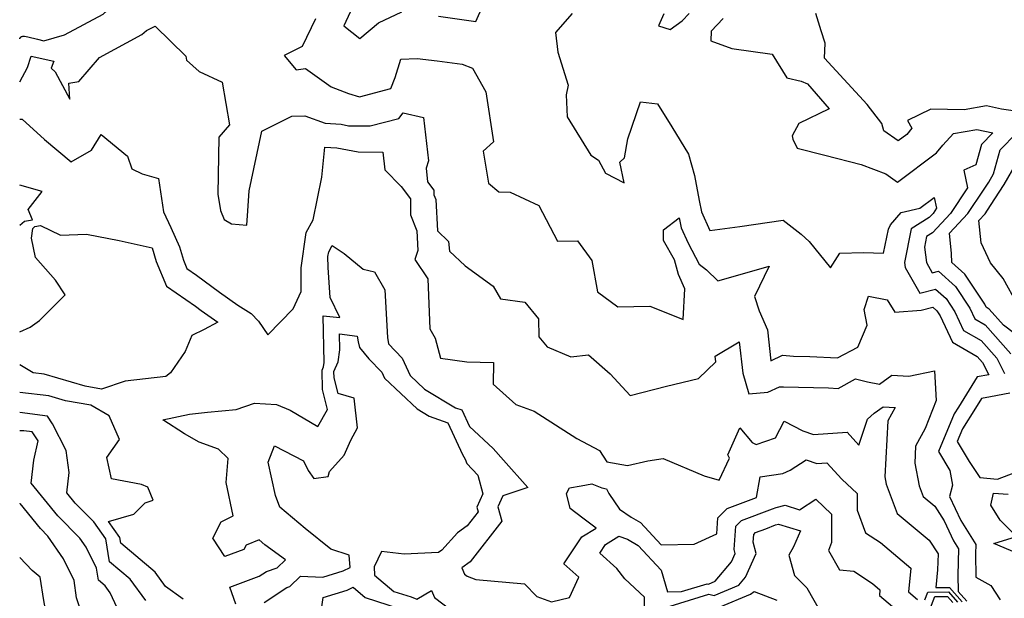
# Model space of a CAD drawing. Extents: x 1892776 to 1899653, y 2707304 to 2715393.
# Drawn here: x 1892776 to 1892976, y 2708421 to 2708538 of the extents above; entities that cross this region are included whole.
import ezdxf

# ---------------------------------------------------------------- set-up
doc = ezdxf.new("R2010")
doc.units = 0

msp = doc.modelspace()

# ---------------------------------------------------------------- linework, layer by layer
at = {"layer": 'Unknown_Line_Type', "color": 0}
for points in [[(1892779.58, 2708534.48, 228), (1892780.88, 2708534.19, 228), (1892785.1, 2708535.37, 228), (1892792.92, 2708539.59, 228), (1892797.12, 2708543.47, 228), (1892801.36, 2708545.5, 228), (1892803.25, 2708546.48, 228), (1892806.11, 2708552.95, 228), (1892806.23, 2708555, 228), (1892806.83, 2708559.13, 228), (1892806.71, 2708561.17, 228)], [(1892860.92, 2708539.15, 226), (1892868.48, 2708538.11, 226), (1892872.18, 2708546.48, 226)], [(1892835.93, 2708538.61, 228), (1892833.25, 2708533.03, 228), (1892829.58, 2708531.18, 228), (1892832.02, 2708528.3, 228), (1892833.96, 2708528.52, 228), (1892839.13, 2708524.82, 228), (1892842.63, 2708523.48, 228), (1892844.85, 2708522.8, 228), (1892851.23, 2708524.46, 228), (1892852.12, 2708526.69, 228), (1892853.24, 2708530.45, 228), (1892856.6, 2708530.56, 228), (1892860.64, 2708530.12, 228), (1892865.71, 2708529.42, 228), (1892867.76, 2708528.59, 228), (1892870.48, 2708523.78, 228), (1892872.04, 2708513.65, 228), (1892869.93, 2708511.75, 228), (1892871.02, 2708505.31, 228), (1892873.1, 2708503.51, 228), (1892875.41, 2708503.43, 228), (1892881.24, 2708500.74, 228), (1892885.02, 2708493.51, 228), (1892889.08, 2708493.6, 228), (1892891.94, 2708489.59, 228), (1892893.15, 2708483.23, 228), (1892897.23, 2708480.2, 228), (1892903.76, 2708480.3, 228), (1892904.64, 2708479.98, 228), (1892910.51, 2708477.65, 228), (1892910.8, 2708483.84, 228), (1892909.51, 2708486.74, 228), (1892908.71, 2708489.7, 228), (1892906.51, 2708493.67, 228), (1892906.5, 2708495.83, 228), (1892909.7, 2708498.26, 228), (1892910.11, 2708496.24, 228), (1892911.51, 2708493.1, 228), (1892913.74, 2708488.88, 228), (1892915.2, 2708487.67, 228), (1892917.51, 2708485.5, 228), (1892919.2, 2708485.95, 228), (1892927.94, 2708488.46, 228), (1892924.96, 2708482.3, 228), (1892925.9, 2708479.37, 228), (1892927.57, 2708475.53, 228), (1892928.26, 2708469.26, 228), (1892930.64, 2708470.36, 228), (1892932.88, 2708470.19, 228), (1892936.14, 2708470.13, 228), (1892941.75, 2708469.83, 228), (1892945.87, 2708472.04, 228), (1892947.8, 2708476.48, 228), (1892947.2, 2708479.68, 228), (1892948.07, 2708482.33, 228), (1892951.83, 2708481.63, 228), (1892953.37, 2708479.09, 228), (1892958.71, 2708479.5, 228), (1892961.07, 2708480.11, 228), (1892961.88, 2708479.39, 228), (1892962.56, 2708478.37, 228), (1892965.05, 2708473.02, 228), (1892970.08, 2708470.15, 228), (1892971.19, 2708468.9, 228), (1892972.47, 2708466.4, 228), (1892970.11, 2708466.01, 228), (1892966.27, 2708459.87, 228), (1892965.4, 2708458.49, 228), (1892962.21, 2708450.82, 228), (1892964.53, 2708446.98, 228), (1892965.08, 2708444.02, 228), (1892964.5, 2708441.74, 228), (1892966.77, 2708436.86, 228), (1892969.79, 2708432, 228), (1892969.75, 2708430.08, 228), (1892969.84, 2708425.39, 228), (1892972.83, 2708423.67, 228), (1892974.74, 2708420.78, 228)], [(1892843.01, 2708539.94, 226), (1892841.71, 2708537.22, 226), (1892844.94, 2708534.6, 226), (1892848.75, 2708537.79, 226), (1892853.44, 2708540.02, 226)], [(1892888.01, 2708539.71, 226), (1892884.64, 2708535.83, 226), (1892885.05, 2708531.89, 226), (1892887.19, 2708525.14, 226), (1892886.79, 2708523.23, 226), (1892886.95, 2708518.75, 226), (1892891.8, 2708510.99, 226), (1892893.29, 2708509.94, 226), (1892894.76, 2708507.32, 226), (1892898.5, 2708505.32, 226), (1892897.64, 2708509.57, 226), (1892898.56, 2708510.45, 226), (1892899.24, 2708514.31, 226), (1892901.82, 2708521.75, 226), (1892905.31, 2708521.38, 226), (1892908.16, 2708516.69, 226), (1892911.59, 2708511.14, 226), (1892912.76, 2708506.87, 226), (1892913.73, 2708501.74, 226), (1892914.19, 2708499.47, 226), (1892915.87, 2708495.71, 226), (1892921.99, 2708496.5, 226), (1892930.76, 2708497.81, 226), (1892934.4, 2708494.93, 226), (1892936.04, 2708493.46, 226), (1892940.38, 2708488.14, 226), (1892942.26, 2708491.08, 226), (1892947.05, 2708491.2, 226), (1892951.07, 2708491.08, 226), (1892952.13, 2708495.97, 226), (1892952.53, 2708496.82, 226), (1892954.7, 2708499.33, 226), (1892958.48, 2708500.19, 226), (1892961.37, 2708502.4, 226), (1892961.86, 2708500.22, 226), (1892961.13, 2708499.12, 226), (1892960.36, 2708498.3, 226), (1892956.72, 2708496.04, 226), (1892955.33, 2708489.21, 226), (1892955.46, 2708488.17, 226), (1892958.49, 2708482.94, 226), (1892961.65, 2708483.76, 226), (1892963.77, 2708481.87, 226), (1892965.57, 2708479.16, 226), (1892967.34, 2708475.38, 226), (1892970.9, 2708473.35, 226), (1892974.04, 2708469.79, 226), (1892975.64, 2708466.67, 226)], [(1892906.59, 2708539.62, 224), (1892905.48, 2708537.22, 224), (1892907.87, 2708536.43, 224), (1892910.27, 2708538.19, 224), (1892911.67, 2708539.7, 224)], [(1892918.61, 2708538.7, 224), (1892916.15, 2708536.1, 224), (1892916.06, 2708534.14, 224), (1892920.37, 2708532.59, 224), (1892928.54, 2708531.47, 224), (1892931.5, 2708526.68, 224), (1892934.4, 2708525.97, 224), (1892935.68, 2708525.42, 224), (1892940.1, 2708520.38, 224), (1892933.94, 2708517.38, 224), (1892932.61, 2708514.88, 224), (1892932.69, 2708514.2, 224), (1892933.6, 2708512.37, 224), (1892939.23, 2708510.97, 224), (1892946.57, 2708509.05, 224), (1892951.55, 2708507.2, 224), (1892953.96, 2708505.51, 224), (1892961.84, 2708511.47, 224), (1892963.11, 2708513.01, 224), (1892965.29, 2708515.33, 224), (1892970.02, 2708516.19, 224), (1892973.26, 2708515.47, 224), (1892970.97, 2708513.12, 224), (1892969.84, 2708509.03, 224), (1892967.36, 2708507.9, 224), (1892968.15, 2708504.35, 224), (1892964.66, 2708499.11, 224), (1892961.01, 2708495.22, 224), (1892959.84, 2708494.49, 224), (1892959.39, 2708492.29, 224), (1892959.78, 2708489.16, 224), (1892960.98, 2708487.09, 224), (1892962.23, 2708487.42, 224), (1892965.66, 2708484.34, 224), (1892968.59, 2708479.96, 224), (1892969.62, 2708477.74, 224), (1892971.72, 2708476.55, 224), (1892976.89, 2708470.68, 224)], [(1892979.78, 2708519.6, 222), (1892974.99, 2708520.31, 222), (1892971.97, 2708520.98, 222), (1892967.43, 2708520.15, 222), (1892960.68, 2708520.32, 222), (1892955.98, 2708518.01, 222), (1892956.86, 2708516.44, 222), (1892955.8, 2708515.15, 222), (1892954.08, 2708513.85, 222), (1892951.14, 2708515.9, 222), (1892950.76, 2708517.41, 222), (1892947.75, 2708521.21, 222), (1892939.15, 2708530.65, 222), (1892939.29, 2708533.66, 222), (1892938.49, 2708536.19, 222), (1892937.39, 2708539.69, 222)], [(1892776, 2708525.86, 230), (1892777.57, 2708528.77, 230), (1892778.35, 2708531.08, 230), (1892782.93, 2708530.06, 230), (1892782.39, 2708528.6, 230), (1892783.16, 2708527.9, 230), (1892786.19, 2708522.35, 230), (1892785.97, 2708525.56, 230), (1892787.96, 2708525.9, 230), (1892792.19, 2708530.79, 230), (1892800.77, 2708535.43, 230), (1892801.67, 2708536.24, 230), (1892803.48, 2708537.13, 230), (1892809.71, 2708531.02, 230), (1892809.81, 2708530.24, 230), (1892812.36, 2708527.91, 230), (1892817.04, 2708525.74, 230), (1892818.52, 2708517.14, 230), (1892816.34, 2708514.64, 230), (1892816.15, 2708503.04, 230), (1892816.68, 2708499.73, 230), (1892817.44, 2708497.9, 230), (1892818.92, 2708497.05, 230), (1892822.02, 2708496.75, 230), (1892822.23, 2708499.65, 230), (1892822.5, 2708503.72, 230), (1892825.09, 2708515.84, 230), (1892831.16, 2708518.87, 230), (1892833.83, 2708518.93, 230), (1892837.94, 2708517.45, 230), (1892841.17, 2708517.22, 230), (1892842.63, 2708516.94, 230), (1892847.03, 2708516.9, 230), (1892852.87, 2708518.39, 230), (1892853.75, 2708519.52, 230), (1892857.85, 2708518.58, 230), (1892858.89, 2708509.84, 230), (1892858.39, 2708508.32, 230), (1892858.69, 2708505.55, 230), (1892859.95, 2708503.86, 230), (1892859.95, 2708502.89, 230), (1892860.32, 2708501.94, 230), (1892860.71, 2708495.61, 230), (1892862.95, 2708493.45, 230), (1892863.12, 2708491.46, 230), (1892866.28, 2708488.49, 230), (1892871.99, 2708484.39, 230), (1892873.43, 2708481.85, 230), (1892878.38, 2708481.17, 230), (1892881.19, 2708477.76, 230), (1892881.26, 2708474.08, 230), (1892882.89, 2708472.09, 230), (1892887.69, 2708470.08, 230), (1892891.29, 2708470.48, 230), (1892895.71, 2708466.58, 230), (1892899.74, 2708462.19, 230), (1892907.14, 2708464.13, 230), (1892913.62, 2708465.68, 230), (1892917.14, 2708469.06, 230), (1892916.98, 2708470.21, 230), (1892921.86, 2708473.13, 230), (1892922.59, 2708466.71, 230), (1892923.82, 2708462.58, 230), (1892927.66, 2708462.91, 230), (1892930.02, 2708464, 230), (1892930.81, 2708463.94, 230), (1892939.94, 2708463.76, 230), (1892941.88, 2708463.66, 230), (1892945.43, 2708465.56, 230), (1892947.87, 2708465, 230), (1892950.28, 2708464.51, 230), (1892952.79, 2708466.31, 230), (1892956.26, 2708466.11, 230), (1892961.41, 2708467.19, 230), (1892961.78, 2708461.21, 230), (1892959.53, 2708455.5, 230), (1892957.61, 2708451.93, 230), (1892957.42, 2708448.48, 230), (1892958.31, 2708443.91, 230), (1892959.12, 2708441.75, 230), (1892961.47, 2708439.78, 230), (1892963.41, 2708436.76, 230), (1892965.29, 2708432.73, 230), (1892966.28, 2708431.12, 230), (1892966.18, 2708425.75, 230), (1892966.24, 2708422.42, 230), (1892967.97, 2708420.47, 230)], [(1892776, 2708534.55, 228), (1892776.04, 2708534.65, 228), (1892776.23, 2708534.92, 228), (1892776.34, 2708535.01, 228), (1892776.47, 2708535.07, 228), (1892776.62, 2708535.09, 228), (1892776.95, 2708535.09, 228), (1892777.68, 2708534.95, 228), (1892779.58, 2708534.48, 228)], [(1892776, 2708518.25, 232), (1892776.47, 2708518.26, 232), (1892781.05, 2708514.13, 232), (1892786.45, 2708509.61, 232), (1892790.57, 2708511.96, 232), (1892792.53, 2708515.19, 232), (1892797.82, 2708510.76, 232), (1892798.75, 2708508.19, 232), (1892800.85, 2708507.15, 232), (1892804.15, 2708506.22, 232), (1892805.12, 2708499.47, 232), (1892806.62, 2708496.29, 232), (1892808.38, 2708492.37, 232), (1892809.2, 2708489.64, 232), (1892809.91, 2708487.98, 232), (1892811.85, 2708486.61, 232), (1892816.52, 2708483.17, 232), (1892820.25, 2708480.54, 232), (1892822.95, 2708478.84, 232), (1892824.43, 2708477.26, 232), (1892826.28, 2708474.51, 232), (1892831.41, 2708479.82, 232), (1892833.08, 2708483.31, 232), (1892833.03, 2708488.12, 232), (1892834.06, 2708495.26, 232), (1892835.47, 2708497.86, 232), (1892837.21, 2708506.48, 232), (1892837.87, 2708512.61, 232), (1892840.29, 2708512.44, 232), (1892844.59, 2708511.62, 232), (1892849.63, 2708511.58, 232), (1892850.01, 2708508.01, 232), (1892853.35, 2708504.62, 232), (1892855.21, 2708502.13, 232), (1892855.22, 2708498.85, 232), (1892856.47, 2708495.62, 232), (1892856.72, 2708491.6, 232), (1892856.12, 2708489.82, 232), (1892858.71, 2708485.89, 232), (1892859.12, 2708475.74, 232), (1892860.19, 2708473.85, 232), (1892861.31, 2708469.79, 232), (1892866.66, 2708469.07, 232), (1892872.03, 2708468.88, 232), (1892871.94, 2708464.53, 232), (1892876.56, 2708460.41, 232), (1892880.27, 2708459.03, 232), (1892888.93, 2708453.5, 232), (1892893.55, 2708451.06, 232), (1892894.98, 2708448.72, 232), (1892899.2, 2708448.02, 232), (1892903.31, 2708448.95, 232), (1892906.44, 2708449.41, 232), (1892914.73, 2708445.91, 232), (1892917.79, 2708445.05, 232), (1892919.9, 2708449.5, 232), (1892919.56, 2708450.16, 232), (1892921.94, 2708455.64, 232), (1892924.47, 2708452.66, 232), (1892925.29, 2708452.25, 232), (1892929.21, 2708453.63, 232), (1892930.98, 2708456.97, 232), (1892934.77, 2708455.07, 232), (1892936.89, 2708454.33, 232), (1892943.75, 2708454.74, 232), (1892946.11, 2708452.16, 232), (1892947.88, 2708457.43, 232), (1892949.21, 2708458.61, 232), (1892951.03, 2708459.92, 232), (1892953.46, 2708459.77, 232), (1892951.99, 2708457.04, 232), (1892951.37, 2708445.74, 232), (1892951.66, 2708444.22, 232), (1892953.88, 2708438.26, 232), (1892960.37, 2708432.83, 232), (1892962.14, 2708430.08, 232), (1892962.04, 2708426.84, 232), (1892961.7, 2708423.25, 232), (1892964.46, 2708423.29, 232), (1892967.04, 2708420.38, 232)], [(1892979.63, 2708473.28, 222), (1892975.4, 2708476.49, 222), (1892972.53, 2708479.74, 222), (1892971.91, 2708480.1, 222), (1892971.6, 2708480.76, 222), (1892967.56, 2708486.82, 222), (1892964.91, 2708489.19, 222), (1892964.86, 2708491.05, 222), (1892964.46, 2708495.12, 222), (1892968.19, 2708499.1, 222), (1892971.35, 2708503.84, 222), (1892972.41, 2708505.51, 222), (1892973.39, 2708507.21, 222), (1892974.73, 2708512.05, 222), (1892978.04, 2708515.45, 222)], [(1892978.27, 2708480.64, 220), (1892975.32, 2708485.95, 220), (1892972.79, 2708489.09, 220), (1892970.89, 2708493.19, 220), (1892970.44, 2708497.72, 220), (1892971.73, 2708499.09, 220), (1892972.81, 2708500.73, 220), (1892975.53, 2708504.99, 220), (1892978.04, 2708509.34, 220)], [(1892776, 2708496.78, 232), (1892776.96, 2708497.6, 232), (1892778.57, 2708497.87, 232), (1892777.73, 2708499.94, 232), (1892780.54, 2708503.57, 232), (1892776, 2708504.85, 232)], [(1892783.28, 2708485.61, 234), (1892779.19, 2708490.21, 234), (1892778.39, 2708494.14, 234), (1892778.63, 2708496.1, 234), (1892779.08, 2708496.49, 234), (1892780.23, 2708496.69, 234), (1892784.25, 2708494.76, 234), (1892789.57, 2708494.96, 234), (1892796.18, 2708493.64, 234), (1892802.83, 2708492.14, 234), (1892803.66, 2708489.39, 234), (1892805.78, 2708484.42, 234), (1892811.62, 2708480.32, 234), (1892812.76, 2708479.48, 234), (1892816.18, 2708477.07, 234), (1892813.4, 2708475.6, 234), (1892810.89, 2708474.39, 234), (1892809.55, 2708471.11, 234), (1892806.59, 2708466.81, 234), (1892805.64, 2708466.06, 234), (1892797.37, 2708465.09, 234), (1892792.59, 2708463.52, 234), (1892789.25, 2708464.1, 234), (1892780.94, 2708466.55, 234), (1892778.71, 2708466.81, 234), (1892776, 2708468.41, 234)], [(1892819.79, 2708419.86, 234), (1892818.6, 2708423.31, 234), (1892824.56, 2708425.53, 234), (1892826.02, 2708426.49, 234), (1892828.2, 2708427.24, 234), (1892829.86, 2708428.86, 234), (1892825.71, 2708431.92, 234), (1892824.56, 2708432.9, 234), (1892821.89, 2708431.84, 234), (1892821.45, 2708430.98, 234), (1892817.57, 2708429.53, 234), (1892815.14, 2708433.3, 234), (1892816.86, 2708436.6, 234), (1892819.24, 2708437.77, 234), (1892817.85, 2708444.54, 234), (1892818.23, 2708449.42, 234), (1892816.33, 2708451.31, 234), (1892812.35, 2708452.72, 234), (1892809.39, 2708454.45, 234), (1892805.03, 2708457.3, 234), (1892810.44, 2708458.44, 234), (1892814.07, 2708458.83, 234), (1892819.91, 2708459.35, 234), (1892823.61, 2708460.68, 234), (1892828.07, 2708460.39, 234), (1892830.82, 2708459.22, 234), (1892836.44, 2708455.9, 234), (1892838.41, 2708459.38, 234), (1892837.37, 2708463.4, 234), (1892837.29, 2708467.34, 234), (1892837.6, 2708468.04, 234), (1892837.72, 2708468.91, 234), (1892837.54, 2708478.4, 234), (1892840.86, 2708478, 234), (1892838.9, 2708482.09, 234), (1892838.52, 2708488.18, 234), (1892838.49, 2708490.41, 234), (1892838.63, 2708491.36, 234), (1892839.31, 2708492.61, 234), (1892841.75, 2708490.99, 234), (1892845.65, 2708487.82, 234), (1892847.9, 2708487.27, 234), (1892850, 2708483.66, 234), (1892850.55, 2708473.96, 234), (1892850.75, 2708472.67, 234), (1892853.54, 2708469.75, 234), (1892855.12, 2708466.26, 234), (1892858.05, 2708463.5, 234), (1892864.37, 2708459.73, 234), (1892865.6, 2708459.29, 234), (1892867.2, 2708455.89, 234), (1892871.97, 2708451.48, 234), (1892874.08, 2708449.1, 234), (1892879.01, 2708443.55, 234), (1892873.95, 2708441.87, 234), (1892872.95, 2708439.62, 234), (1892873.76, 2708436.71, 234), (1892867.28, 2708428.46, 234), (1892865.64, 2708427.27, 234), (1892866.14, 2708425.99, 234), (1892866.68, 2708425.59, 234), (1892868.46, 2708424.85, 234), (1892878.29, 2708424.02, 234), (1892880.83, 2708421.45, 234), (1892883.8, 2708420.34, 234), (1892887.43, 2708421.22, 234), (1892889.36, 2708425.33, 234), (1892886.31, 2708428.04, 234), (1892889.96, 2708433.54, 234), (1892892.82, 2708435.29, 234), (1892890.17, 2708437.33, 234), (1892887.58, 2708439.28, 234), (1892886.81, 2708442.32, 234), (1892887.43, 2708443.49, 234), (1892889.8, 2708443.88, 234), (1892891.95, 2708444.3, 234), (1892894.03, 2708443.47, 234), (1892894.96, 2708443.29, 234), (1892895.42, 2708442.35, 234), (1892897.61, 2708439.14, 234), (1892899.94, 2708437.53, 234), (1892901.82, 2708436.43, 234), (1892906.04, 2708431.93, 234), (1892912.72, 2708432.05, 234), (1892917.31, 2708434.14, 234), (1892917.52, 2708437.4, 234), (1892919.42, 2708439.32, 234), (1892925.36, 2708441.51, 234), (1892926.08, 2708445.68, 234), (1892930.69, 2708446.39, 234), (1892932.18, 2708447.06, 234), (1892935.39, 2708449.17, 234), (1892937.61, 2708448.4, 234), (1892939.62, 2708448.52, 234), (1892942.64, 2708445.23, 234), (1892945.74, 2708442.3, 234), (1892945.76, 2708438.98, 234), (1892947.47, 2708434.38, 234), (1892950.47, 2708432.36, 234), (1892956.6, 2708427.21, 234), (1892956.13, 2708422.39, 234), (1892957.97, 2708420.82, 234)], [(1892776, 2708475.1, 234), (1892778.14, 2708476.08, 234), (1892780, 2708477.43, 234), (1892785.24, 2708482.6, 234), (1892783.28, 2708485.61, 234)], [(1892825.56, 2708420.22, 236), (1892830.16, 2708423.24, 236), (1892830.78, 2708423.46, 236), (1892832.94, 2708425.56, 236), (1892837.42, 2708425.37, 236), (1892841.58, 2708426.67, 236), (1892842.99, 2708427.33, 236), (1892842.77, 2708429.84, 236), (1892839.07, 2708431.04, 236), (1892833.84, 2708435.25, 236), (1892828.73, 2708439.54, 236), (1892827.82, 2708441.94, 236), (1892826.38, 2708448.68, 236), (1892827.67, 2708451.98, 236), (1892833.5, 2708448.99, 236), (1892834.44, 2708447.02, 236), (1892835.6, 2708445.35, 236), (1892838.51, 2708445.78, 236), (1892838.77, 2708446.79, 236), (1892841.78, 2708450.12, 236), (1892843.11, 2708453.18, 236), (1892844.49, 2708455.66, 236), (1892843.82, 2708461.65, 236), (1892840.53, 2708462.61, 236), (1892839.72, 2708465.78, 236), (1892839.69, 2708467.1, 236), (1892840.55, 2708469.04, 236), (1892840.9, 2708471.46, 236), (1892840.84, 2708474.7, 236), (1892844.43, 2708474.27, 236), (1892844.58, 2708473.11, 236), (1892844.85, 2708471.92, 236), (1892846.75, 2708469.68, 236), (1892849.39, 2708466.92, 236), (1892849.94, 2708465.71, 236), (1892856.56, 2708459.48, 236), (1892859.01, 2708458.01, 236), (1892862.78, 2708456.66, 236), (1892865.79, 2708450.24, 236), (1892866.27, 2708449.3, 236), (1892866.63, 2708448.43, 236), (1892868.86, 2708446.04, 236), (1892869.87, 2708442.29, 236), (1892868.66, 2708439.59, 236), (1892868.94, 2708438.59, 236), (1892866.72, 2708435.77, 236), (1892864.72, 2708434.32, 236), (1892861.55, 2708430.84, 236), (1892860.87, 2708430.36, 236), (1892853.9, 2708430, 236), (1892849.32, 2708430.59, 236), (1892847.88, 2708427.43, 236), (1892847.95, 2708425.73, 236), (1892851.82, 2708422.48, 236), (1892855.33, 2708421.34, 236), (1892856.48, 2708420.87, 236), (1892859.5, 2708422.65, 236), (1892860.06, 2708421.23, 236), (1892863.21, 2708418.89, 236)], [(1892809.11, 2708420.89, 232), (1892805.55, 2708423.49, 232), (1892803.46, 2708426.35, 232), (1892796.5, 2708432.23, 232), (1892796.3, 2708433.4, 232), (1892794.01, 2708436.65, 232), (1892799.16, 2708438.12, 232), (1892801.4, 2708440.47, 232), (1892803.03, 2708440.98, 232), (1892801.96, 2708443.62, 232), (1892800.66, 2708444.13, 232), (1892794.6, 2708445.29, 232), (1892793.66, 2708449.66, 232), (1892796.22, 2708453.29, 232), (1892794.16, 2708458.07, 232), (1892790.41, 2708460.23, 232), (1892785.3, 2708461.11, 232), (1892781.89, 2708462.11, 232), (1892776, 2708462.79, 232)], [(1892976.72, 2708462.66, 226), (1892972.79, 2708461.91, 226), (1892970.96, 2708461.62, 226), (1892969.73, 2708459.64, 226), (1892967.1, 2708455.48, 226), (1892966.01, 2708452.85, 226), (1892968.44, 2708448.85, 226), (1892970.6, 2708445.55, 226), (1892974.22, 2708445.23, 226), (1892977.95, 2708446.63, 226)], [(1892801.58, 2708420.6, 230), (1892798.38, 2708424.97, 230), (1892794.23, 2708428.48, 230), (1892793.45, 2708433.12, 230), (1892791.01, 2708436.58, 230), (1892787.27, 2708440.37, 230), (1892785.55, 2708442.48, 230), (1892786.04, 2708446.6, 230), (1892785.4, 2708451.07, 230), (1892782.67, 2708456.46, 230), (1892781.61, 2708458.05, 230), (1892776, 2708458.78, 230)], [(1892797.12, 2708416.25, 228), (1892794.34, 2708422.17, 228), (1892793.31, 2708423.59, 228), (1892791.96, 2708424.73, 228), (1892791.55, 2708427.16, 228), (1892789.46, 2708431.44, 228), (1892788.19, 2708433.3, 228), (1892783.73, 2708437.82, 228), (1892778.35, 2708444.4, 228), (1892778.9, 2708449.06, 228), (1892779.75, 2708452.99, 228), (1892778.53, 2708454.83, 228), (1892776.83, 2708455.05, 228), (1892776, 2708455.02, 228)], [(1892980.2, 2708429.34, 228), (1892973.44, 2708432.21, 228), (1892978.06, 2708433.63, 228), (1892974.77, 2708436.89, 228), (1892972.85, 2708439.98, 228), (1892973.36, 2708442.43, 228), (1892976.36, 2708442.17, 228)], [(1892902.65, 2708419.53, 236), (1892902.65, 2708421.33, 236), (1892898.66, 2708424.99, 236), (1892897.04, 2708427.13, 236), (1892893.57, 2708430.22, 236), (1892894.74, 2708431.97, 236), (1892897.47, 2708433.65, 236), (1892899.19, 2708433.06, 236), (1892901.34, 2708431.8, 236), (1892906.05, 2708426.78, 236), (1892907.33, 2708422.41, 236), (1892910.16, 2708422.42, 236), (1892915.32, 2708424.03, 236), (1892915.61, 2708423.96, 236), (1892916.95, 2708424.53, 236), (1892920.3, 2708428.46, 236), (1892921.05, 2708430.15, 236), (1892920.85, 2708430.96, 236), (1892921.15, 2708435.72, 236), (1892922.29, 2708436.87, 236), (1892928.57, 2708439.19, 236), (1892929.36, 2708439.51, 236), (1892931.16, 2708439.93, 236), (1892934.05, 2708439.03, 236), (1892937.36, 2708441.17, 236), (1892940.53, 2708438.17, 236), (1892940.57, 2708432.38, 236), (1892939.95, 2708430.75, 236), (1892942.17, 2708426.87, 236), (1892945.08, 2708426.6, 236), (1892948.88, 2708424.05, 236), (1892950.36, 2708422.8, 236), (1892950.25, 2708421.63, 236), (1892955.55, 2708417.15, 236)], [(1892776, 2708381.1, 226), (1892776.53, 2708381.21, 226), (1892778.4, 2708381.6, 226), (1892779.76, 2708382.01, 226), (1892782.59, 2708382.01, 226), (1892783.26, 2708386.27, 226), (1892784.54, 2708388.02, 226), (1892784.35, 2708389.36, 226), (1892786.21, 2708392.93, 226), (1892788.55, 2708399.26, 226), (1892786.58, 2708401.09, 226), (1892786.39, 2708404.3, 226), (1892788.92, 2708408.4, 226), (1892790.57, 2708411.01, 226), (1892789.11, 2708416.2, 226), (1892787.51, 2708421.18, 226), (1892787.04, 2708424.68, 226), (1892784.91, 2708429.05, 226), (1892781.73, 2708433.7, 226), (1892780.19, 2708435.26, 226), (1892776.1, 2708440.27, 226), (1892776, 2708440.25, 226)], [(1892907.88, 2708419.46, 238), (1892915.71, 2708421.9, 238), (1892916.78, 2708421.64, 238), (1892921.77, 2708423.76, 238), (1892923.11, 2708425.33, 238), (1892925.28, 2708430.16, 238), (1892924.69, 2708432.49, 238), (1892924.79, 2708434.04, 238), (1892925.16, 2708434.42, 238), (1892927.21, 2708435.18, 238), (1892929.18, 2708435.97, 238), (1892929.82, 2708436.12, 238), (1892934.25, 2708434.75, 238), (1892932.82, 2708431.51, 238), (1892931.9, 2708429.85, 238), (1892933.07, 2708425.71, 238), (1892935.55, 2708423.21, 238), (1892938.39, 2708418.19, 238)], [(1892776, 2708382.05, 224), (1892778.14, 2708382.5, 224), (1892778.54, 2708382.62, 224), (1892779.37, 2708382.62, 224), (1892779.81, 2708385.45, 224), (1892779.32, 2708386.17, 224), (1892779.57, 2708389.57, 224), (1892781.33, 2708390.94, 224), (1892782.81, 2708393.76, 224), (1892783.74, 2708396.28, 224), (1892781.4, 2708398.45, 224), (1892780.19, 2708401.14, 224), (1892780.74, 2708405.93, 224), (1892783.24, 2708410.42, 224), (1892781.81, 2708415.43, 224), (1892780.88, 2708420.62, 224), (1892780.17, 2708425.39, 224), (1892778.56, 2708426.71, 224), (1892776, 2708429.38, 224)], [(1892837.21, 2708419.37, 238), (1892837.51, 2708421.23, 238), (1892842.37, 2708422.75, 238), (1892843.57, 2708423.31, 238), (1892846.02, 2708421.25, 238), (1892855.43, 2708418.19, 238)], [(1892917.96, 2708419.31, 240), (1892924.11, 2708421.93, 240), (1892924.9, 2708422.46, 240), (1892929.49, 2708420.66, 240)], [(1892959.45, 2708420.79, 234), (1892960.06, 2708422.31, 234), (1892964.27, 2708422.37, 234), (1892966.11, 2708420.29, 234)], [(1892959.78, 2708417.04, 236), (1892961.53, 2708421.42, 236), (1892964.07, 2708421.45, 236), (1892965.18, 2708420.2, 236)]]:
    msp.add_polyline3d(points, dxfattribs=at)

doc.saveas('drawing.dxf')
